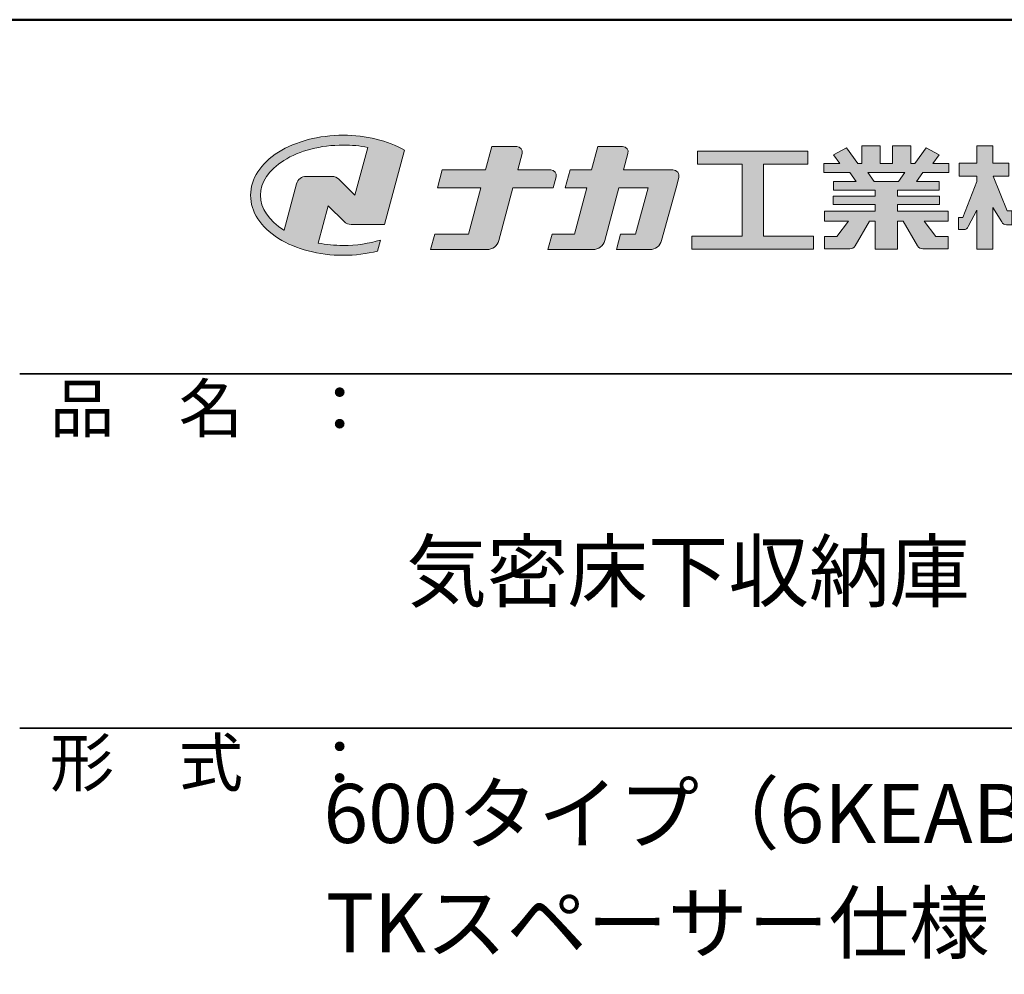
# Model space of a CAD drawing. Extents: x 2444 to 4044, y 169 to 1277.
# Drawn here: x 3760 to 3927, y 1115 to 1277 of the extents above; entities that cross this region are included whole.
import ezdxf

# ---------------------------------------------------------------- set-up
doc = ezdxf.new("R2010")
doc.units = 0
doc.header["$LTSCALE"] = 3
for name, color, linetype in [('1-1', 7, 'CONTINUOUS'), ('10ユーザー', 161, 'CONTINUOUS'), ('_U+30EC_U+30A4_U+30E4_U+30FC 1', 7, 'CONTINUOUS'), ('moji', 70, 'CONTINUOUS'), ('zumenwaku', 190, 'CONTINUOUS')]:
    doc.layers.add(name, color=color, linetype=linetype)
doc.styles.add('MSP', font='txt')

# ---------------------------------------------------------------- blocks, each defined once
blk = doc.blocks.new('block 2')
at = {"layer": '_U+30EC_U+30A4_U+30E4_U+30FC 1'}
h = blk.add_hatch(color=7, dxfattribs=at)
h.dxf.hatch_style = 2
edge = h.paths.add_edge_path()
edge.add_spline(control_points=[(63.572, -144.516), (62.605, -144.815), (61.532, -144.974), (60.417, -144.974), (59.685, -144.974), (58.97, -144.906), (58.292, -144.774), (58.292, -144.774), (59.139, -141.613), (59.139, -141.613), (59.139, -141.613), (60.494, -142.955), (60.494, -142.955), (60.652, -143.111), (60.864, -143.199), (61.085, -143.2), (61.085, -143.2), (63.925, -143.198), (63.925, -143.198), (63.925, -143.198), (65.613, -136.9), (65.613, -136.9), (64.181, -136.084), (62.351, -135.638), (60.417, -135.638), (58.354, -135.638), (56.408, -136.146), (54.939, -137.069), (53.409, -138.03), (52.566, -139.328), (52.566, -140.723), (52.566, -142.119), (53.409, -143.417), (54.939, -144.377), (56.408, -145.3), (58.354, -145.809), (60.417, -145.809), (61.427, -145.809), (62.409, -145.686), (63.321, -145.453), (63.321, -145.453), (63.572, -144.516), (63.572, -144.516)], knot_values=[0, 0, 0, 0, 1, 1, 1, 2, 2, 2, 3, 3, 3, 4, 4, 4, 5, 5, 5, 6, 6, 6, 7, 7, 7, 8, 8, 8, 9, 9, 9, 10, 10, 10, 11, 11, 11, 12, 12, 12, 13, 13, 13, 14, 14, 14, 14], degree=3, periodic=0)
edge = h.paths.add_edge_path()
edge.add_spline(control_points=[(56.454, -139.746), (56.454, -139.746), (55.399, -143.681), (55.399, -143.681), (55.394, -143.678), (55.388, -143.674), (55.382, -143.671), (54.104, -142.868), (53.4, -141.821), (53.4, -140.723), (53.4, -139.625), (54.104, -138.578), (55.382, -137.775), (56.721, -136.935), (58.509, -136.472), (60.417, -136.472), (61.131, -136.472), (61.828, -136.537), (62.491, -136.662), (62.491, -136.662), (61.405, -140.714), (61.405, -140.714), (61.405, -140.714), (60.054, -139.366), (60.054, -139.366), (59.896, -139.208), (59.681, -139.12), (59.458, -139.12), (59.458, -139.12), (57.27, -139.12), (57.27, -139.12), (56.887, -139.12), (56.553, -139.377), (56.454, -139.746)], knot_values=[0, 0, 0, 0, 1, 1, 1, 2, 2, 2, 3, 3, 3, 4, 4, 4, 5, 5, 5, 6, 6, 6, 7, 7, 7, 8, 8, 8, 9, 9, 9, 10, 10, 10, 11, 11, 11, 11], degree=3, periodic=0)
at = {"layer": '_U+30EC_U+30A4_U+30E4_U+30FC 1', "lineweight": 0}
for points, knots in [([(63.572, -144.516), (62.605, -144.815), (61.532, -144.974), (60.417, -144.974), (59.685, -144.974), (58.97, -144.906), (58.292, -144.774), (58.292, -144.774), (59.139, -141.613), (59.139, -141.613), (59.139, -141.613), (60.494, -142.955), (60.494, -142.955), (60.652, -143.111), (60.864, -143.199), (61.085, -143.2), (61.085, -143.2), (63.925, -143.198), (63.925, -143.198), (63.925, -143.198), (65.613, -136.9), (65.613, -136.9), (64.181, -136.084), (62.351, -135.638), (60.417, -135.638), (58.354, -135.638), (56.408, -136.146), (54.939, -137.069), (53.409, -138.03), (52.566, -139.328), (52.566, -140.723), (52.566, -142.119), (53.409, -143.417), (54.939, -144.377), (56.408, -145.3), (58.354, -145.809), (60.417, -145.809), (61.427, -145.809), (62.409, -145.686), (63.321, -145.453), (63.321, -145.453), (63.572, -144.516), (63.572, -144.516)], [0, 0, 0, 0, 1, 1, 1, 2, 2, 2, 3, 3, 3, 4, 4, 4, 5, 5, 5, 6, 6, 6, 7, 7, 7, 8, 8, 8, 9, 9, 9, 10, 10, 10, 11, 11, 11, 12, 12, 12, 13, 13, 13, 14, 14, 14, 14]), ([(56.454, -139.746), (56.454, -139.746), (55.399, -143.681), (55.399, -143.681), (55.394, -143.678), (55.388, -143.674), (55.382, -143.671), (54.104, -142.868), (53.4, -141.821), (53.4, -140.723), (53.4, -139.625), (54.104, -138.578), (55.382, -137.775), (56.721, -136.935), (58.509, -136.472), (60.417, -136.472), (61.131, -136.472), (61.828, -136.537), (62.491, -136.662), (62.491, -136.662), (61.405, -140.714), (61.405, -140.714), (61.405, -140.714), (60.054, -139.366), (60.054, -139.366), (59.896, -139.208), (59.681, -139.12), (59.458, -139.12), (59.458, -139.12), (57.27, -139.12), (57.27, -139.12), (56.887, -139.12), (56.553, -139.377), (56.454, -139.746)], [0, 0, 0, 0, 1, 1, 1, 2, 2, 2, 3, 3, 3, 4, 4, 4, 5, 5, 5, 6, 6, 6, 7, 7, 7, 8, 8, 8, 9, 9, 9, 10, 10, 10, 11, 11, 11, 11])]:
    blk.add_open_spline(points, degree=3, knots=knots, dxfattribs=at)
blk = doc.blocks.new('ナカ工業ロゴ')
at = {"layer": '1-1'}
h = blk.add_hatch(color=256, dxfattribs=at)
h.dxf.hatch_style = 1
edge = h.paths.add_edge_path()
edge.add_spline(control_points=[(62778.83, 18924.9), (62776.64, 18916.9), (62774.44, 18908.9), (62774.44, 18908.9), (62774.44, 18908.9), (62771.84, 18908.9), (62769.23, 18908.9)], knot_values=[15.5, 15.5, 15.5, 15.5, 16, 16, 16, 16.5, 16.5, 16.5, 16.5], degree=3, periodic=0)
edge.add_spline(control_points=[(62769.23, 18908.9), (62766.63, 18908.9), (62764.03, 18908.9), (62764.03, 18908.9), (62764.03, 18908.9), (62763.31, 18906.21), (62762.59, 18903.53)], knot_values=[16.5, 16.5, 16.5, 16.5, 17, 17, 17, 17.5, 17.5, 17.5, 17.5], degree=3, periodic=0)
edge.add_spline(control_points=[(62762.59, 18903.53), (62761.87, 18900.84), (62761.15, 18898.15), (62761.15, 18898.15), (62761.15, 18898.15), (62784.28, 18898.15), (62784.28, 18898.15)], knot_values=[17.5, 17.5, 17.5, 17.5, 18, 18, 18, 19, 19, 19, 19], degree=3, periodic=0)
edge.add_spline(control_points=[(62784.28, 18898.15), (62788.13, 18898.15), (62791.5, 18900.74), (62792.5, 18904.46), (62792.5, 18904.46), (62794.99, 18913.56), (62797.49, 18922.67)], knot_values=[19, 19, 19, 19, 20, 20, 20, 20.5, 20.5, 20.5, 20.5], degree=3, periodic=0)
edge.add_spline(control_points=[(62797.49, 18922.67), (62799.99, 18931.78), (62802.48, 18940.89), (62802.48, 18940.89), (62802.48, 18940.89), (62804.4, 18948.03), (62804.4, 18948.03)], knot_values=[20.5, 20.5, 20.5, 20.5, 21, 21, 21, 22, 22, 22, 22], degree=3, periodic=0)
edge.add_spline(control_points=[(62804.4, 18948.03), (62805.12, 18950.73), (62803.09, 18953.39), (62800.29, 18953.39)], knot_values=[22, 22, 22, 22, 23, 23, 23, 23], degree=3, periodic=0)
edge.add_spline(control_points=[(62800.29, 18953.39), (62800.29, 18953.39), (62791.75, 18953.39), (62783.21, 18953.39)], knot_values=[0, 0, 0, 0, 0.5, 0.5, 0.5, 0.5], degree=3, periodic=0)
edge.add_spline(control_points=[(62783.21, 18953.39), (62774.66, 18953.39), (62766.12, 18953.39), (62766.12, 18953.39), (62766.12, 18953.39), (62769.16, 18964.74), (62769.16, 18964.74)], knot_values=[0.5, 0.5, 0.5, 0.5, 1, 1, 1, 2, 2, 2, 2], degree=3, periodic=0)
edge.add_spline(control_points=[(62769.16, 18964.74), (62769.82, 18967.21), (62767.96, 18969.63), (62765.41, 18969.63), (62765.41, 18969.63), (62761.12, 18969.63), (62756.82, 18969.63)], knot_values=[2, 2, 2, 2, 3, 3, 3, 3.5, 3.5, 3.5, 3.5], degree=3, periodic=0)
edge.add_spline(control_points=[(62756.82, 18969.63), (62752.53, 18969.63), (62748.23, 18969.63), (62748.23, 18969.63), (62748.23, 18969.63), (62747.14, 18965.57), (62746.05, 18961.51)], knot_values=[3.5, 3.5, 3.5, 3.5, 4, 4, 4, 4.5, 4.5, 4.5, 4.5], degree=3, periodic=0)
edge.add_spline(control_points=[(62746.05, 18961.51), (62744.97, 18957.45), (62743.88, 18953.39), (62743.88, 18953.39), (62743.88, 18953.39), (62740.15, 18953.39), (62736.42, 18953.39)], knot_values=[4.5, 4.5, 4.5, 4.5, 5, 5, 5, 5.5, 5.5, 5.5, 5.5], degree=3, periodic=0)
edge.add_spline(control_points=[(62736.42, 18953.39), (62732.69, 18953.39), (62728.96, 18953.39), (62728.96, 18953.39), (62728.96, 18953.39), (62728.12, 18950.26), (62727.28, 18947.14)], knot_values=[5.5, 5.5, 5.5, 5.5, 6, 6, 6, 6.5, 6.5, 6.5, 6.5], degree=3, periodic=0)
edge.add_spline(control_points=[(62727.28, 18947.14), (62726.45, 18944.01), (62725.61, 18940.89), (62725.61, 18940.89), (62725.61, 18940.89), (62729.34, 18940.89), (62733.07, 18940.89)], knot_values=[6.5, 6.5, 6.5, 6.5, 7, 7, 7, 7.5, 7.5, 7.5, 7.5], degree=3, periodic=0)
edge.add_spline(control_points=[(62733.07, 18940.89), (62736.8, 18940.89), (62740.53, 18940.89), (62740.53, 18940.89), (62740.53, 18940.89), (62738.39, 18932.89), (62736.24, 18924.9)], knot_values=[7.5, 7.5, 7.5, 7.5, 8, 8, 8, 8.5, 8.5, 8.5, 8.5], degree=3, periodic=0)
edge.add_spline(control_points=[(62736.24, 18924.9), (62734.1, 18916.9), (62731.96, 18908.9), (62731.96, 18908.9), (62731.96, 18908.9), (62728.1, 18908.9), (62724.25, 18908.9)], knot_values=[8.5, 8.5, 8.5, 8.5, 9, 9, 9, 9.5, 9.5, 9.5, 9.5], degree=3, periodic=0)
edge.add_spline(control_points=[(62724.25, 18908.9), (62720.4, 18908.9), (62716.54, 18908.9), (62716.54, 18908.9), (62716.54, 18908.9), (62715.82, 18906.21), (62715.1, 18903.53)], knot_values=[9.5, 9.5, 9.5, 9.5, 10, 10, 10, 10.5, 10.5, 10.5, 10.5], degree=3, periodic=0)
edge.add_spline(control_points=[(62715.1, 18903.53), (62714.38, 18900.84), (62713.66, 18898.15), (62713.66, 18898.15), (62713.66, 18898.15), (62744.8, 18898.15), (62744.8, 18898.15)], knot_values=[10.5, 10.5, 10.5, 10.5, 11, 11, 11, 12, 12, 12, 12], degree=3, periodic=0)
edge.add_spline(control_points=[(62744.8, 18898.15), (62748.65, 18898.15), (62752.01, 18900.74), (62753.01, 18904.46), (62753.01, 18904.46), (62755.45, 18913.56), (62757.89, 18922.67)], knot_values=[12, 12, 12, 12, 13, 13, 13, 13.5, 13.5, 13.5, 13.5], degree=3, periodic=0)
edge.add_spline(control_points=[(62757.89, 18922.67), (62760.33, 18931.78), (62762.77, 18940.89), (62762.77, 18940.89), (62762.77, 18940.89), (62767.88, 18940.89), (62772.99, 18940.89)], knot_values=[13.5, 13.5, 13.5, 13.5, 14, 14, 14, 14.5, 14.5, 14.5, 14.5], degree=3, periodic=0)
edge.add_spline(control_points=[(62772.99, 18940.89), (62778.1, 18940.89), (62783.21, 18940.89), (62783.21, 18940.89), (62783.21, 18940.89), (62781.02, 18932.89), (62778.83, 18924.9)], knot_values=[14.5, 14.5, 14.5, 14.5, 15, 15, 15, 15.5, 15.5, 15.5, 15.5], degree=3, periodic=0)
h = blk.add_hatch(color=256, dxfattribs=at)
h.dxf.hatch_style = 1
edge = h.paths.add_edge_path()
edge.add_spline(control_points=[(63022.37, 18912.94), (63022.37, 18920.15), (63022.37, 18927.36), (63022.37, 18927.36), (63022.37, 18927.36), (63028.54, 18917.42), (63028.54, 18917.42)], knot_values=[19.5, 19.5, 19.5, 19.5, 20, 20, 20, 21, 21, 21, 21], degree=3, periodic=0)
edge.add_spline(control_points=[(63028.54, 18917.42), (63029.06, 18916.13), (63030.31, 18915.27), (63031.71, 18915.27), (63031.71, 18915.27), (63032.24, 18915.27), (63032.9, 18915.27)], knot_values=[21, 21, 21, 21, 22, 22, 22, 22.375023, 22.375023, 22.375023, 22.375023], degree=3, periodic=0)
edge.add_spline(control_points=[(63032.9, 18915.27), (63033.73, 18915.27), (63034.77, 18915.27), (63035.24, 18915.27)], knot_values=[22.375023, 22.375023, 22.375023, 22.375023, 22.843763, 22.843763, 22.843763, 22.843763], degree=3, periodic=0)
edge.add_spline(control_points=[(63035.49, 18915.27), (63035.49, 18915.27), (63035.49, 18915.27), (63035.49, 18915.27), (63035.49, 18915.27), (63035.49, 18915.27), (63035.49, 18915.27)], knot_values=[22.999766, 22.999766, 22.999766, 22.999766, 23, 23, 23, 23.000315, 23.000315, 23.000315, 23.000315], degree=3, periodic=0)
edge.add_spline(control_points=[(63035.49, 18915.69), (63035.49, 18916.08), (63035.49, 18916.73), (63035.49, 18917.51)], knot_values=[23.125007, 23.125007, 23.125007, 23.125007, 23.312504, 23.312504, 23.312504, 23.312504], degree=3, periodic=0)
edge.add_spline(control_points=[(63035.49, 18917.51), (63035.49, 18918.29), (63035.49, 18919.2), (63035.49, 18920.1)], knot_values=[23.312504, 23.312504, 23.312504, 23.312504, 23.5, 23.5, 23.5, 23.5], degree=3, periodic=0)
edge.add_spline(control_points=[(63035.49, 18920.1), (63035.49, 18921), (63035.49, 18921.91), (63035.49, 18922.69)], knot_values=[23.5, 23.5, 23.5, 23.5, 23.687496, 23.687496, 23.687496, 23.687496], degree=3, periodic=0)
edge.add_spline(control_points=[(63035.49, 18922.69), (63035.49, 18923.47), (63035.49, 18924.12), (63035.49, 18924.51)], knot_values=[23.687496, 23.687496, 23.687496, 23.687496, 23.874993, 23.874993, 23.874993, 23.874993], degree=3, periodic=0)
edge.add_spline(control_points=[(63035.49, 18924.93), (63035.49, 18924.93), (63035.49, 18924.93), (63035.49, 18924.93), (63035.49, 18924.93), (63035.49, 18924.93), (63035.49, 18924.93)], knot_values=[23.999868, 23.999868, 23.999868, 23.999868, 24, 24, 24, 24.0006, 24.0006, 24.0006, 24.0006], degree=3, periodic=0)
edge.add_spline(control_points=[(63035.49, 18924.93), (63035.49, 18924.93), (63035.49, 18924.93), (63035.49, 18924.93)], knot_values=[24.0006, 24.0006, 24.0006, 24.0006, 24.000967, 24.000967, 24.000967, 24.000967], degree=3, periodic=0)
edge.add_spline(control_points=[(63034.96, 18924.93), (63034.49, 18924.93), (63033.77, 18924.93), (63033.18, 18924.93)], knot_values=[24.249985, 24.249985, 24.249985, 24.249985, 24.624977, 24.624977, 24.624977, 24.624977], degree=3, periodic=0)
edge.add_spline(control_points=[(63033.18, 18924.93), (63032.59, 18924.93), (63032.11, 18924.93), (63032.11, 18924.93), (63032.11, 18924.93), (63029.68, 18930.96), (63027.25, 18936.99)], knot_values=[24.624977, 24.624977, 24.624977, 24.624977, 25, 25, 25, 25.5, 25.5, 25.5, 25.5], degree=3, periodic=0)
edge.add_spline(control_points=[(63027.25, 18936.99), (63024.82, 18943.03), (63022.39, 18949.06), (63022.39, 18949.06), (63022.39, 18949.06), (63025.13, 18949.06), (63027.88, 18949.06)], knot_values=[0.5, 0.5, 0.5, 0.5, 1, 1, 1, 1.5, 1.5, 1.5, 1.5], degree=3, periodic=0)
edge.add_spline(control_points=[(63027.88, 18949.06), (63030.62, 18949.06), (63033.36, 18949.06), (63033.36, 18949.06), (63033.36, 18949.06), (63033.36, 18951.28), (63033.36, 18953.51)], knot_values=[1.5, 1.5, 1.5, 1.5, 2, 2, 2, 2.5, 2.5, 2.5, 2.5], degree=3, periodic=0)
edge.add_spline(control_points=[(63033.36, 18953.51), (63033.36, 18955.74), (63033.36, 18957.96), (63033.36, 18957.96), (63033.36, 18957.96), (63030.61, 18957.96), (63027.86, 18957.96)], knot_values=[2.5, 2.5, 2.5, 2.5, 3, 3, 3, 3.5, 3.5, 3.5, 3.5], degree=3, periodic=0)
edge.add_spline(control_points=[(63027.86, 18957.96), (63025.12, 18957.96), (63022.37, 18957.96), (63022.37, 18957.96), (63022.37, 18957.96), (63022.37, 18960.97), (63022.37, 18963.98)], knot_values=[3.5, 3.5, 3.5, 3.5, 4, 4, 4, 4.5, 4.5, 4.5, 4.5], degree=3, periodic=0)
edge.add_spline(control_points=[(63022.37, 18963.98), (63022.37, 18966.99), (63022.37, 18970), (63022.37, 18970), (63022.37, 18970), (63019.56, 18970), (63016.74, 18970)], knot_values=[4.5, 4.5, 4.5, 4.5, 5, 5, 5, 5.5, 5.5, 5.5, 5.5], degree=3, periodic=0)
edge.add_spline(control_points=[(63016.74, 18970), (63013.93, 18970), (63011.12, 18970), (63011.12, 18970), (63011.12, 18970), (63011.12, 18966.99), (63011.12, 18963.98)], knot_values=[5.5, 5.5, 5.5, 5.5, 6, 6, 6, 6.5, 6.5, 6.5, 6.5], degree=3, periodic=0)
edge.add_spline(control_points=[(63011.12, 18963.98), (63011.12, 18960.97), (63011.12, 18957.96), (63011.12, 18957.96), (63011.12, 18957.96), (63008.06, 18957.96), (63005.01, 18957.96)], knot_values=[6.5, 6.5, 6.5, 6.5, 7, 7, 7, 7.5, 7.5, 7.5, 7.5], degree=3, periodic=0)
edge.add_spline(control_points=[(63005.01, 18957.96), (63001.95, 18957.96), (62998.89, 18957.96), (62998.89, 18957.96), (62998.89, 18957.96), (62998.89, 18955.74), (62998.89, 18953.51)], knot_values=[7.5, 7.5, 7.5, 7.5, 8, 8, 8, 8.5, 8.5, 8.5, 8.5], degree=3, periodic=0)
edge.add_spline(control_points=[(62998.89, 18953.51), (62998.89, 18951.28), (62998.89, 18949.06), (62998.89, 18949.06), (62998.89, 18949.06), (63001.95, 18949.06), (63005.01, 18949.06)], knot_values=[8.5, 8.5, 8.5, 8.5, 9, 9, 9, 9.5, 9.5, 9.5, 9.5], degree=3, periodic=0)
edge.add_spline(control_points=[(63005.01, 18949.06), (63008.06, 18949.06), (63011.12, 18949.06), (63011.12, 18949.06), (63011.12, 18949.06), (63011.12, 18948.11), (63011.12, 18947.17)], knot_values=[9.5, 9.5, 9.5, 9.5, 10, 10, 10, 10.5, 10.5, 10.5, 10.5], degree=3, periodic=0)
edge.add_spline(control_points=[(63011.12, 18947.17), (63011.12, 18946.23), (63011.12, 18945.28), (63011.12, 18945.28), (63011.12, 18945.28), (63008.73, 18939.07), (63006.34, 18932.85)], knot_values=[10.5, 10.5, 10.5, 10.5, 11, 11, 11, 11.5, 11.5, 11.5, 11.5], degree=3, periodic=0)
edge.add_spline(control_points=[(63006.34, 18932.85), (63003.95, 18926.64), (63001.56, 18920.43), (63001.56, 18920.43), (63001.56, 18920.43), (63000.81, 18920.43), (63000.06, 18920.43)], knot_values=[11.5, 11.5, 11.5, 11.5, 12, 12, 12, 12.5, 12.5, 12.5, 12.5], degree=3, periodic=0)
edge.add_spline(control_points=[(63000.06, 18920.43), (62999.31, 18920.43), (62998.56, 18920.43), (62998.56, 18920.43), (62998.56, 18920.43), (62998.56, 18918.32), (62998.56, 18916.21)], knot_values=[12.5, 12.5, 12.5, 12.5, 13, 13, 13, 13.5, 13.5, 13.5, 13.5], degree=3, periodic=0)
edge.add_spline(control_points=[(62998.56, 18916.21), (62998.56, 18914.1), (62998.56, 18911.99), (62998.56, 18911.99), (62998.56, 18911.99), (63001.97, 18911.99), (63001.97, 18911.99)], knot_values=[13.5, 13.5, 13.5, 13.5, 14, 14, 14, 15, 15, 15, 15], degree=3, periodic=0)
edge.add_spline(control_points=[(63001.97, 18911.99), (63003.36, 18911.99), (63004.62, 18912.85), (63005.13, 18914.14), (63005.13, 18914.14), (63006.63, 18916.95), (63008.13, 18919.76)], knot_values=[15, 15, 15, 15, 16, 16, 16, 16.5, 16.5, 16.5, 16.5], degree=3, periodic=0)
edge.add_spline(control_points=[(63008.13, 18919.76), (63009.62, 18922.57), (63011.12, 18925.38), (63011.12, 18925.38), (63011.12, 18925.38), (63011.12, 18918.67), (63011.12, 18911.96)], knot_values=[16.5, 16.5, 16.5, 16.5, 17, 17, 17, 17.5, 17.5, 17.5, 17.5], degree=3, periodic=0)
edge.add_spline(control_points=[(63011.12, 18911.96), (63011.12, 18905.24), (63011.12, 18898.53), (63011.12, 18898.53), (63011.12, 18898.53), (63013.93, 18898.53), (63016.74, 18898.53)], knot_values=[17.5, 17.5, 17.5, 17.5, 18, 18, 18, 18.5, 18.5, 18.5, 18.5], degree=3, periodic=0)
edge.add_spline(control_points=[(63016.74, 18898.53), (63019.56, 18898.53), (63022.37, 18898.53), (63022.37, 18898.53), (63022.37, 18898.53), (63022.37, 18905.74), (63022.37, 18912.94)], knot_values=[18.5, 18.5, 18.5, 18.5, 19, 19, 19, 19.5, 19.5, 19.5, 19.5], degree=3, periodic=0)
at = {"layer": '_U+30EC_U+30A4_U+30E4_U+30FC 1'}
h = blk.add_hatch(color=7, dxfattribs=at)
h.dxf.hatch_style = 2
edge = h.paths.add_edge_path()
edge.add_spline(control_points=[(62715.62, 18953.39), (62715.62, 18953.39), (62692.65, 18953.39), (62692.65, 18953.39), (62692.65, 18953.39), (62695.69, 18964.74), (62695.69, 18964.74), (62696.35, 18967.21), (62694.49, 18969.63), (62691.94, 18969.63), (62691.94, 18969.63), (62674.76, 18969.63), (62674.76, 18969.63), (62674.76, 18969.63), (62670.4, 18953.39), (62670.4, 18953.39), (62670.4, 18953.39), (62640.36, 18953.39), (62640.36, 18953.39), (62640.36, 18953.39), (62637.02, 18940.89), (62637.02, 18940.89), (62637.02, 18940.89), (62667.06, 18940.89), (62667.06, 18940.89), (62667.06, 18940.89), (62658.48, 18908.9), (62658.48, 18908.9), (62658.48, 18908.9), (62635.07, 18908.9), (62635.07, 18908.9), (62635.07, 18908.9), (62632.19, 18898.15), (62632.19, 18898.15), (62632.19, 18898.15), (62671.32, 18898.15), (62671.32, 18898.15), (62675.17, 18898.15), (62678.54, 18900.74), (62679.54, 18904.46), (62679.54, 18904.46), (62689.3, 18940.89), (62689.3, 18940.89), (62689.3, 18940.89), (62717.24, 18940.89), (62717.24, 18940.89), (62717.24, 18940.89), (62719.3, 18948.59), (62719.3, 18948.59), (62719.95, 18951.01), (62718.13, 18953.39), (62715.62, 18953.39)], knot_values=[0, 0, 0, 0, 1, 1, 1, 2, 2, 2, 3, 3, 3, 4, 4, 4, 5, 5, 5, 6, 6, 6, 7, 7, 7, 8, 8, 8, 9, 9, 9, 10, 10, 10, 11, 11, 11, 12, 12, 12, 13, 13, 13, 14, 14, 14, 15, 15, 15, 16, 16, 16, 17, 17, 17, 17], degree=3, periodic=0)
h = blk.add_hatch(color=7, dxfattribs=at)
h.dxf.hatch_style = 2
edge = h.paths.add_edge_path()
edge.add_spline(control_points=[(62991.82, 18951.64), (62991.82, 18951.64), (62991.82, 18957.76), (62991.82, 18957.76), (62991.82, 18957.76), (62980.65, 18957.76), (62980.65, 18957.76), (62980.65, 18957.76), (62984.99, 18963.92), (62984.99, 18963.92), (62984.99, 18963.92), (62976.07, 18968.75), (62976.07, 18968.75), (62976.07, 18968.75), (62968.2, 18957.76), (62968.2, 18957.76), (62968.2, 18957.76), (62965.45, 18957.76), (62965.45, 18957.76), (62965.45, 18957.76), (62965.45, 18970), (62965.45, 18970), (62965.45, 18970), (62952.7, 18970), (62952.7, 18970), (62952.7, 18970), (62952.7, 18957.76), (62952.7, 18957.76), (62952.7, 18957.76), (62944.08, 18957.76), (62944.08, 18957.76), (62944.08, 18957.76), (62944.08, 18970), (62944.08, 18970), (62944.08, 18970), (62931.34, 18970), (62931.34, 18970), (62931.34, 18970), (62931.34, 18957.76), (62931.34, 18957.76), (62931.34, 18957.76), (62928.59, 18957.76), (62928.59, 18957.76), (62928.59, 18957.76), (62920.71, 18968.75), (62920.71, 18968.75), (62920.71, 18968.75), (62911.8, 18963.92), (62911.8, 18963.92), (62911.8, 18963.92), (62916.14, 18957.76), (62916.14, 18957.76), (62916.14, 18957.76), (62904.97, 18957.76), (62904.97, 18957.76), (62904.97, 18957.76), (62904.97, 18951.64), (62904.97, 18951.64), (62904.97, 18951.64), (62923.08, 18951.64), (62923.08, 18951.64), (62923.08, 18951.64), (62927.45, 18945.39), (62927.45, 18945.39), (62927.45, 18945.39), (62911.72, 18945.39), (62911.72, 18945.39), (62911.72, 18945.39), (62911.72, 18939.43), (62911.72, 18939.43), (62911.72, 18939.43), (62940.71, 18939.43), (62940.71, 18939.43), (62940.71, 18939.43), (62940.71, 18935.14), (62940.71, 18935.14), (62940.71, 18935.14), (62911.47, 18935.14), (62911.47, 18935.14), (62911.47, 18935.14), (62911.47, 18929.39), (62911.47, 18929.39), (62911.47, 18929.39), (62940.71, 18929.39), (62940.71, 18929.39), (62940.71, 18929.39), (62940.71, 18924.79), (62940.71, 18924.79), (62940.71, 18924.79), (62905.43, 18924.79), (62905.43, 18924.79), (62905.43, 18924.79), (62905.43, 18917.83), (62905.43, 18917.83), (62905.43, 18917.83), (62922.19, 18917.83), (62922.19, 18917.83), (62922.19, 18917.83), (62914.12, 18907.1), (62914.12, 18907.1), (62914.12, 18907.1), (62905.44, 18907.1), (62905.44, 18907.1), (62905.44, 18907.1), (62905.44, 18898.65), (62905.44, 18898.65), (62905.44, 18898.65), (62923.02, 18898.65), (62923.02, 18898.65), (62924.53, 18898.65), (62925.93, 18899.46), (62926.69, 18900.76), (62926.69, 18900.76), (62936.64, 18917.83), (62936.64, 18917.83), (62936.64, 18917.83), (62940.71, 18917.83), (62940.71, 18917.83), (62940.71, 18917.83), (62940.71, 18898.53), (62940.71, 18898.53), (62940.71, 18898.53), (62956.08, 18898.53), (62956.08, 18898.53), (62956.08, 18898.53), (62956.08, 18917.83), (62956.08, 18917.83), (62956.08, 18917.83), (62960.15, 18917.83), (62960.15, 18917.83), (62960.15, 18917.83), (62970.09, 18900.76), (62970.09, 18900.76), (62970.85, 18899.46), (62972.25, 18898.65), (62973.76, 18898.65), (62973.76, 18898.65), (62991.34, 18898.65), (62991.34, 18898.65), (62991.34, 18898.65), (62991.34, 18907.1), (62991.34, 18907.1), (62991.34, 18907.1), (62982.66, 18907.1), (62982.66, 18907.1), (62982.66, 18907.1), (62974.59, 18917.83), (62974.59, 18917.83), (62974.59, 18917.83), (62991.36, 18917.83), (62991.36, 18917.83), (62991.36, 18917.83), (62991.36, 18924.79), (62991.36, 18924.79), (62991.36, 18924.79), (62956.08, 18924.79), (62956.08, 18924.79), (62956.08, 18924.79), (62956.08, 18929.39), (62956.08, 18929.39), (62956.08, 18929.39), (62985.32, 18929.39), (62985.32, 18929.39), (62985.32, 18929.39), (62985.32, 18935.14), (62985.32, 18935.14), (62985.32, 18935.14), (62956.08, 18935.14), (62956.08, 18935.14), (62956.08, 18935.14), (62956.08, 18939.43), (62956.08, 18939.43), (62956.08, 18939.43), (62985.07, 18939.43), (62985.07, 18939.43), (62985.07, 18939.43), (62985.07, 18945.39), (62985.07, 18945.39), (62985.07, 18945.39), (62969.34, 18945.39), (62969.34, 18945.39), (62969.34, 18945.39), (62973.71, 18951.64), (62973.71, 18951.64), (62973.71, 18951.64), (62991.82, 18951.64), (62991.82, 18951.64)], knot_values=[0, 0, 0, 0, 1, 1, 1, 2, 2, 2, 3, 3, 3, 4, 4, 4, 5, 5, 5, 6, 6, 6, 7, 7, 7, 8, 8, 8, 9, 9, 9, 10, 10, 10, 11, 11, 11, 12, 12, 12, 13, 13, 13, 14, 14, 14, 15, 15, 15, 16, 16, 16, 17, 17, 17, 18, 18, 18, 19, 19, 19, 20, 20, 20, 21, 21, 21, 22, 22, 22, 23, 23, 23, 24, 24, 24, 25, 25, 25, 26, 26, 26, 27, 27, 27, 28, 28, 28, 29, 29, 29, 30, 30, 30, 31, 31, 31, 32, 32, 32, 33, 33, 33, 34, 34, 34, 35, 35, 35, 36, 36, 36, 37, 37, 37, 38, 38, 38, 39, 39, 39, 40, 40, 40, 41, 41, 41, 42, 42, 42, 43, 43, 43, 44, 44, 44, 45, 45, 45, 46, 46, 46, 47, 47, 47, 48, 48, 48, 49, 49, 49, 50, 50, 50, 51, 51, 51, 52, 52, 52, 53, 53, 53, 54, 54, 54, 55, 55, 55, 56, 56, 56, 57, 57, 57, 58, 58, 58, 59, 59, 59, 60, 60, 60, 61, 61, 61, 62, 62, 62, 62], degree=3, periodic=0)
h.paths.add_polyline_path([(62956.84, 18945.39), (62939.95, 18945.39), (62935.57, 18951.64), (62961.21, 18951.64)])
h = blk.add_hatch(color=7, dxfattribs=at)
h.dxf.hatch_style = 2
h.paths.add_polyline_path([(62863.08, 18907.43), (62863.08, 18957.47), (62893.99, 18957.47), (62893.99, 18966.46), (62817.39, 18966.46), (62817.39, 18957.47), (62848.3, 18957.47), (62848.3, 18907.43), (62813.49, 18907.43), (62813.49, 18898.53), (62897.9, 18898.53), (62897.9, 18907.43)])
at = {"layer": '_U+30EC_U+30A4_U+30E4_U+30FC 1', "lineweight": 0}
for points in [[(62863.08, 18907.43), (62863.08, 18957.47), (62893.99, 18957.47), (62893.99, 18966.46), (62817.39, 18966.46), (62817.39, 18957.47), (62848.3, 18957.47), (62848.3, 18907.43), (62813.49, 18907.43), (62813.49, 18898.53), (62897.9, 18898.53), (62897.9, 18907.43), (62863.08, 18907.43)], [(62956.84, 18945.39), (62939.95, 18945.39), (62935.57, 18951.64), (62961.21, 18951.64), (62956.84, 18945.39)]]:
    blk.add_lwpolyline(points, dxfattribs=at)
for points, knots in [([(62715.62, 18953.39), (62715.62, 18953.39), (62692.65, 18953.39), (62692.65, 18953.39), (62692.65, 18953.39), (62695.69, 18964.74), (62695.69, 18964.74), (62696.35, 18967.21), (62694.49, 18969.63), (62691.94, 18969.63), (62691.94, 18969.63), (62674.76, 18969.63), (62674.76, 18969.63), (62674.76, 18969.63), (62670.4, 18953.39), (62670.4, 18953.39), (62670.4, 18953.39), (62640.36, 18953.39), (62640.36, 18953.39), (62640.36, 18953.39), (62637.02, 18940.89), (62637.02, 18940.89), (62637.02, 18940.89), (62667.06, 18940.89), (62667.06, 18940.89), (62667.06, 18940.89), (62658.48, 18908.9), (62658.48, 18908.9), (62658.48, 18908.9), (62635.07, 18908.9), (62635.07, 18908.9), (62635.07, 18908.9), (62632.19, 18898.15), (62632.19, 18898.15), (62632.19, 18898.15), (62671.32, 18898.15), (62671.32, 18898.15), (62675.17, 18898.15), (62678.54, 18900.74), (62679.54, 18904.46), (62679.54, 18904.46), (62689.3, 18940.89), (62689.3, 18940.89), (62689.3, 18940.89), (62717.24, 18940.89), (62717.24, 18940.89), (62717.24, 18940.89), (62719.3, 18948.59), (62719.3, 18948.59), (62719.95, 18951.01), (62718.13, 18953.39), (62715.62, 18953.39)], [0, 0, 0, 0, 1, 1, 1, 2, 2, 2, 3, 3, 3, 4, 4, 4, 5, 5, 5, 6, 6, 6, 7, 7, 7, 8, 8, 8, 9, 9, 9, 10, 10, 10, 11, 11, 11, 12, 12, 12, 13, 13, 13, 14, 14, 14, 15, 15, 15, 16, 16, 16, 17, 17, 17, 17]), ([(62800.29, 18953.39), (62800.29, 18953.39), (62766.12, 18953.39), (62766.12, 18953.39), (62766.12, 18953.39), (62769.16, 18964.74), (62769.16, 18964.74), (62769.82, 18967.21), (62767.96, 18969.63), (62765.41, 18969.63), (62765.41, 18969.63), (62748.23, 18969.63), (62748.23, 18969.63), (62748.23, 18969.63), (62743.88, 18953.39), (62743.88, 18953.39), (62743.88, 18953.39), (62728.96, 18953.39), (62728.96, 18953.39), (62728.96, 18953.39), (62725.61, 18940.89), (62725.61, 18940.89), (62725.61, 18940.89), (62740.53, 18940.89), (62740.53, 18940.89), (62740.53, 18940.89), (62731.96, 18908.9), (62731.96, 18908.9), (62731.96, 18908.9), (62716.54, 18908.9), (62716.54, 18908.9), (62716.54, 18908.9), (62713.66, 18898.15), (62713.66, 18898.15), (62713.66, 18898.15), (62744.8, 18898.15), (62744.8, 18898.15), (62748.65, 18898.15), (62752.01, 18900.74), (62753.01, 18904.46), (62753.01, 18904.46), (62762.77, 18940.89), (62762.77, 18940.89), (62762.77, 18940.89), (62783.21, 18940.89), (62783.21, 18940.89), (62783.21, 18940.89), (62774.44, 18908.9), (62774.44, 18908.9), (62774.44, 18908.9), (62764.03, 18908.9), (62764.03, 18908.9), (62764.03, 18908.9), (62761.15, 18898.15), (62761.15, 18898.15), (62761.15, 18898.15), (62784.28, 18898.15), (62784.28, 18898.15), (62788.13, 18898.15), (62791.5, 18900.74), (62792.5, 18904.46), (62792.5, 18904.46), (62802.48, 18940.89), (62802.48, 18940.89), (62802.48, 18940.89), (62804.4, 18948.03), (62804.4, 18948.03), (62805.12, 18950.73), (62803.09, 18953.39), (62800.29, 18953.39)], [0, 0, 0, 0, 1, 1, 1, 2, 2, 2, 3, 3, 3, 4, 4, 4, 5, 5, 5, 6, 6, 6, 7, 7, 7, 8, 8, 8, 9, 9, 9, 10, 10, 10, 11, 11, 11, 12, 12, 12, 13, 13, 13, 14, 14, 14, 15, 15, 15, 16, 16, 16, 17, 17, 17, 18, 18, 18, 19, 19, 19, 20, 20, 20, 21, 21, 21, 22, 22, 22, 23, 23, 23, 23]), ([(62991.82, 18951.64), (62991.82, 18951.64), (62991.82, 18957.76), (62991.82, 18957.76), (62991.82, 18957.76), (62980.65, 18957.76), (62980.65, 18957.76), (62980.65, 18957.76), (62984.99, 18963.92), (62984.99, 18963.92), (62984.99, 18963.92), (62976.07, 18968.75), (62976.07, 18968.75), (62976.07, 18968.75), (62968.2, 18957.76), (62968.2, 18957.76), (62968.2, 18957.76), (62965.45, 18957.76), (62965.45, 18957.76), (62965.45, 18957.76), (62965.45, 18970), (62965.45, 18970), (62965.45, 18970), (62952.7, 18970), (62952.7, 18970), (62952.7, 18970), (62952.7, 18957.76), (62952.7, 18957.76), (62952.7, 18957.76), (62944.08, 18957.76), (62944.08, 18957.76), (62944.08, 18957.76), (62944.08, 18970), (62944.08, 18970), (62944.08, 18970), (62931.34, 18970), (62931.34, 18970), (62931.34, 18970), (62931.34, 18957.76), (62931.34, 18957.76), (62931.34, 18957.76), (62928.59, 18957.76), (62928.59, 18957.76), (62928.59, 18957.76), (62920.71, 18968.75), (62920.71, 18968.75), (62920.71, 18968.75), (62911.8, 18963.92), (62911.8, 18963.92), (62911.8, 18963.92), (62916.14, 18957.76), (62916.14, 18957.76), (62916.14, 18957.76), (62904.97, 18957.76), (62904.97, 18957.76), (62904.97, 18957.76), (62904.97, 18951.64), (62904.97, 18951.64), (62904.97, 18951.64), (62923.08, 18951.64), (62923.08, 18951.64), (62923.08, 18951.64), (62927.45, 18945.39), (62927.45, 18945.39), (62927.45, 18945.39), (62911.72, 18945.39), (62911.72, 18945.39), (62911.72, 18945.39), (62911.72, 18939.43), (62911.72, 18939.43), (62911.72, 18939.43), (62940.71, 18939.43), (62940.71, 18939.43), (62940.71, 18939.43), (62940.71, 18935.14), (62940.71, 18935.14), (62940.71, 18935.14), (62911.47, 18935.14), (62911.47, 18935.14), (62911.47, 18935.14), (62911.47, 18929.39), (62911.47, 18929.39), (62911.47, 18929.39), (62940.71, 18929.39), (62940.71, 18929.39), (62940.71, 18929.39), (62940.71, 18924.79), (62940.71, 18924.79), (62940.71, 18924.79), (62905.43, 18924.79), (62905.43, 18924.79), (62905.43, 18924.79), (62905.43, 18917.83), (62905.43, 18917.83), (62905.43, 18917.83), (62922.19, 18917.83), (62922.19, 18917.83), (62922.19, 18917.83), (62914.12, 18907.1), (62914.12, 18907.1), (62914.12, 18907.1), (62905.44, 18907.1), (62905.44, 18907.1), (62905.44, 18907.1), (62905.44, 18898.65), (62905.44, 18898.65), (62905.44, 18898.65), (62923.02, 18898.65), (62923.02, 18898.65), (62924.53, 18898.65), (62925.93, 18899.46), (62926.69, 18900.76), (62926.69, 18900.76), (62936.64, 18917.83), (62936.64, 18917.83), (62936.64, 18917.83), (62940.71, 18917.83), (62940.71, 18917.83), (62940.71, 18917.83), (62940.71, 18898.53), (62940.71, 18898.53), (62940.71, 18898.53), (62956.08, 18898.53), (62956.08, 18898.53), (62956.08, 18898.53), (62956.08, 18917.83), (62956.08, 18917.83), (62956.08, 18917.83), (62960.15, 18917.83), (62960.15, 18917.83), (62960.15, 18917.83), (62970.09, 18900.76), (62970.09, 18900.76), (62970.85, 18899.46), (62972.25, 18898.65), (62973.76, 18898.65), (62973.76, 18898.65), (62991.34, 18898.65), (62991.34, 18898.65), (62991.34, 18898.65), (62991.34, 18907.1), (62991.34, 18907.1), (62991.34, 18907.1), (62982.66, 18907.1), (62982.66, 18907.1), (62982.66, 18907.1), (62974.59, 18917.83), (62974.59, 18917.83), (62974.59, 18917.83), (62991.36, 18917.83), (62991.36, 18917.83), (62991.36, 18917.83), (62991.36, 18924.79), (62991.36, 18924.79), (62991.36, 18924.79), (62956.08, 18924.79), (62956.08, 18924.79), (62956.08, 18924.79), (62956.08, 18929.39), (62956.08, 18929.39), (62956.08, 18929.39), (62985.32, 18929.39), (62985.32, 18929.39), (62985.32, 18929.39), (62985.32, 18935.14), (62985.32, 18935.14), (62985.32, 18935.14), (62956.08, 18935.14), (62956.08, 18935.14), (62956.08, 18935.14), (62956.08, 18939.43), (62956.08, 18939.43), (62956.08, 18939.43), (62985.07, 18939.43), (62985.07, 18939.43), (62985.07, 18939.43), (62985.07, 18945.39), (62985.07, 18945.39), (62985.07, 18945.39), (62969.34, 18945.39), (62969.34, 18945.39), (62969.34, 18945.39), (62973.71, 18951.64), (62973.71, 18951.64), (62973.71, 18951.64), (62991.82, 18951.64), (62991.82, 18951.64)], [0, 0, 0, 0, 1, 1, 1, 2, 2, 2, 3, 3, 3, 4, 4, 4, 5, 5, 5, 6, 6, 6, 7, 7, 7, 8, 8, 8, 9, 9, 9, 10, 10, 10, 11, 11, 11, 12, 12, 12, 13, 13, 13, 14, 14, 14, 15, 15, 15, 16, 16, 16, 17, 17, 17, 18, 18, 18, 19, 19, 19, 20, 20, 20, 21, 21, 21, 22, 22, 22, 23, 23, 23, 24, 24, 24, 25, 25, 25, 26, 26, 26, 27, 27, 27, 28, 28, 28, 29, 29, 29, 30, 30, 30, 31, 31, 31, 32, 32, 32, 33, 33, 33, 34, 34, 34, 35, 35, 35, 36, 36, 36, 37, 37, 37, 38, 38, 38, 39, 39, 39, 40, 40, 40, 41, 41, 41, 42, 42, 42, 43, 43, 43, 44, 44, 44, 45, 45, 45, 46, 46, 46, 47, 47, 47, 48, 48, 48, 49, 49, 49, 50, 50, 50, 51, 51, 51, 52, 52, 52, 53, 53, 53, 54, 54, 54, 55, 55, 55, 56, 56, 56, 57, 57, 57, 58, 58, 58, 59, 59, 59, 60, 60, 60, 61, 61, 61, 62, 62, 62, 62]), ([(63032.11, 18924.93), (63032.11, 18924.93), (63022.39, 18949.06), (63022.39, 18949.06), (63022.39, 18949.06), (63033.36, 18949.06), (63033.36, 18949.06), (63033.36, 18949.06), (63033.36, 18957.96), (63033.36, 18957.96), (63033.36, 18957.96), (63022.37, 18957.96), (63022.37, 18957.96), (63022.37, 18957.96), (63022.37, 18970), (63022.37, 18970), (63022.37, 18970), (63011.12, 18970), (63011.12, 18970), (63011.12, 18970), (63011.12, 18957.96), (63011.12, 18957.96), (63011.12, 18957.96), (62998.89, 18957.96), (62998.89, 18957.96), (62998.89, 18957.96), (62998.89, 18949.06), (62998.89, 18949.06), (62998.89, 18949.06), (63011.12, 18949.06), (63011.12, 18949.06), (63011.12, 18949.06), (63011.12, 18945.28), (63011.12, 18945.28), (63011.12, 18945.28), (63001.56, 18920.43), (63001.56, 18920.43), (63001.56, 18920.43), (62998.56, 18920.43), (62998.56, 18920.43), (62998.56, 18920.43), (62998.56, 18911.99), (62998.56, 18911.99), (62998.56, 18911.99), (63001.97, 18911.99), (63001.97, 18911.99), (63003.36, 18911.99), (63004.62, 18912.85), (63005.13, 18914.14), (63005.13, 18914.14), (63011.12, 18925.38), (63011.12, 18925.38), (63011.12, 18925.38), (63011.12, 18898.53), (63011.12, 18898.53), (63011.12, 18898.53), (63022.37, 18898.53), (63022.37, 18898.53), (63022.37, 18898.53), (63022.37, 18927.36), (63022.37, 18927.36), (63022.37, 18927.36), (63028.54, 18917.42), (63028.54, 18917.42), (63029.06, 18916.13), (63030.31, 18915.27), (63031.71, 18915.27), (63031.71, 18915.27), (63035.49, 18915.27), (63035.49, 18915.27), (63035.49, 18915.27), (63035.49, 18924.93), (63035.49, 18924.93), (63035.49, 18924.93), (63032.11, 18924.93), (63032.11, 18924.93)], [0, 0, 0, 0, 1, 1, 1, 2, 2, 2, 3, 3, 3, 4, 4, 4, 5, 5, 5, 6, 6, 6, 7, 7, 7, 8, 8, 8, 9, 9, 9, 10, 10, 10, 11, 11, 11, 12, 12, 12, 13, 13, 13, 14, 14, 14, 15, 15, 15, 16, 16, 16, 17, 17, 17, 18, 18, 18, 19, 19, 19, 20, 20, 20, 21, 21, 21, 22, 22, 22, 23, 23, 23, 24, 24, 24, 25, 25, 25, 25])]:
    blk.add_open_spline(points, degree=3, knots=knots, dxfattribs=at)
at = {"layer": '_U+30EC_U+30A4_U+30E4_U+30FC 1', "xscale": 8.187999999999999, "yscale": 8.187999999999999, "zscale": 8.187999999999999}
blk.add_blockref('block 2', (62076.93, 20088.04), dxfattribs=at)

msp = doc.modelspace()

# ---------------------------------------------------------------- linework, layer by layer
at = {"layer": 'zumenwaku', "linetype": 'Continuous', "lineweight": 35}
for p, q in [((3760.24, 1217.106), (4044.24, 1217.106)), ((3760.24, 1157.106), (4044.24, 1157.106))]:
    msp.add_line(p, q, dxfattribs=at)
at = {"layer": 'zumenwaku', "linetype": 'Continuous', "lineweight": 50}
msp.add_lwpolyline([(2444.241, 169.107), (4044.24, 169.107), (4044.24, 1277.106), (2444.241, 1277.106)], close=True, dxfattribs=at)

# ---------------------------------------------------------------- block references
at = {"layer": '10ユーザー', "xscale": 0.244253393664, "yscale": 0.244253393664, "zscale": 0.244253393664}
msp.add_blockref('ナカ工業ロゴ', (-11468.271, -3377.773), dxfattribs=at)

# ---------------------------------------------------------------- texts
at = {"layer": 'moji', "linetype": 'Continuous', "style": 'MSP'}
for s, height, p in [('600タイプ（6KEABJ/6KEASJ）', 9.99999, (3811.709, 1137.635)), ('TKスペーサー仕様', 10, (3812.107, 1119.093))]:
    msp.add_text(s, height=height, dxfattribs=at).set_placement(p)
at = {"layer": 'moji', "linetype": 'Continuous', "insert": (3900.79, 1182.365), "char_height": 9.99999, "width": 284.18204, "attachment_point": 5, "style": 'MSP'}
msp.add_mtext('気密床下収納庫（浅型）', dxfattribs=at)
at = {"layer": 'zumenwaku', "linetype": 'Continuous', "char_height": 8, "width": 73.30351, "attachment_point": 1, "style": 'MSP'}
for s, insert in [('品\u3000名\u3000：', (3765.347, 1215.249)), ('形\u3000式\u3000：', (3765.347, 1155.249))]:
    msp.add_mtext(s, dxfattribs=dict(at, insert=insert))

doc.saveas('drawing.dxf')
